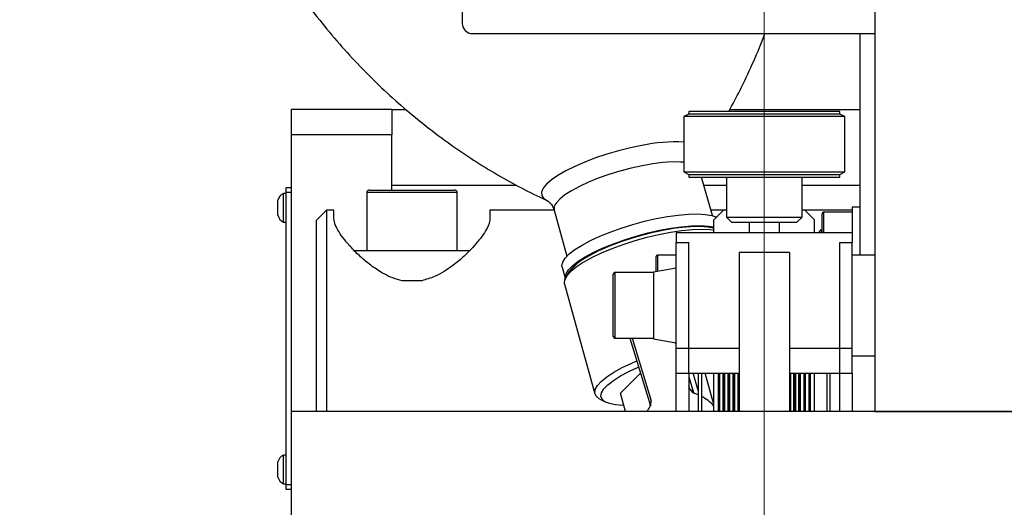
# Model space of a CAD drawing. Units: millimetres. Extents: x 20 to 410, y 10 to 287.
# Drawn here: x 45 to 53, y 254 to 257 of the extents above; entities that cross this region are included whole.
import ezdxf

# ---------------------------------------------------------------- set-up
doc = ezdxf.new("R2010")
doc.units = ezdxf.units.MM
doc.linetypes.add('CENTERX2', pattern=[20.32, 12.7, -2.54, 2.54, -2.54])
doc.styles.add('SLDTEXTSTYLE2', font='TXT', dxfattribs={"width": 0.605})
doc.dimstyles.new('SLDDIMSTYLE3', dxfattribs={"dimtxt": 3.5, "dimasz": 3.302, "dimexe": 0, "dimexo": 0.0625, "dimgap": 0.875, "dimtad": 1, "dimdec": 0, "dimlfac": 25, "dimrnd": 1e-09, "dimzin": 12, "dimdsep": 46, "dimtxsty": 'SLDTEXTSTYLE2', "dimsah": 1, "dimcen": 0.09, "dimadec": 0, "dimazin": 3, "dimtfac": 1, "dimtdec": 0, "dimtofl": 0, "dimtmove": 0, "dimatfit": 3, "dimfxl": 1, "dimfrac": 2, "dimtolj": 1, "dimtzin": 12, "dimarcsym": 0})

# ---------------------------------------------------------------- blocks, each defined once
blk = doc.blocks.new('_D_10')
at = {"color": 7, "linetype": 'Continuous', "lineweight": 0}
for p, q in [((113.1392, 268.4704), (113.1392, 177.9019)), ((35.3192, 208.6704), (35.3192, 177.9019)), ((113.1392, 178.9019), (35.3192, 178.9019))]:
    blk.add_line(p, q, dxfattribs=at)
at = {"color": 7, "linetype": 'Continuous', "lineweight": 18}
for points in [[(35.3192, 178.9019), (38.6212, 178.3939), (38.6212, 179.4099)], [(113.1392, 178.9019), (109.8372, 179.4099), (109.8372, 178.3939)]]:
    blk.add_solid(points, dxfattribs=at)
at = {"color": 7, "linetype": 'Continuous', "lineweight": 18, "insert": (69.8444, 183.4136), "char_height": 3.5, "attachment_point": 1, "style": 'SLDTEXTSTYLE2'}
blk.add_mtext('1946', dxfattribs=at)

msp = doc.modelspace()

# ---------------------------------------------------------------- linework, layer by layer
at = {"color": 7, "linetype": 'CENTERX2', "lineweight": 18}
msp.add_line((51.119155, 205.51986), (51.119155, 277.145262), dxfattribs=at)
at = {"color": 7, "linetype": 'Continuous', "lineweight": 25}
for p, q in [((48.719155, 259.474363), (48.719155, 257.434363)), ((51.999155, 259.150363), (51.999155, 254.350363)), ((48.799155, 257.354363), (51.999155, 257.354363)), ((51.879155, 257.354363), (51.879155, 255.594363)), ((48.159155, 256.750363), (47.359155, 256.750363)), ((47.359155, 256.750363), (47.359155, 256.550363)), ((48.159155, 256.750363), (48.159155, 256.550363)), ((48.159155, 256.750363), (48.272506, 256.750363)), ((50.519155, 256.714363), (50.479155, 256.694363)), ((50.479155, 256.694363), (50.479155, 256.254363)), ((50.592998, 256.694363), (50.479155, 256.694363)), ((50.519155, 256.734363), (50.519155, 256.714363)), ((51.719155, 256.734363), (50.519155, 256.734363)), ((50.625883, 256.714363), (50.519155, 256.714363)), ((51.759155, 256.694363), (50.592998, 256.694363)), ((51.719155, 256.714363), (50.625883, 256.714363)), ((50.845471, 256.750363), (51.879155, 256.750363)), ((51.719155, 256.714363), (51.719155, 256.734363)), ((51.759155, 256.694363), (51.719155, 256.714363)), ((51.759155, 256.254363), (51.759155, 256.694363)), ((48.159155, 256.550363), (47.359155, 256.550363)), ((47.359155, 256.550363), (47.359155, 254.350363)), ((48.159155, 256.110363), (48.159155, 256.550363)), ((50.479155, 256.254363), (50.519155, 256.234363)), ((50.479155, 256.254363), (50.592998, 256.254363)), ((50.519155, 256.234363), (50.519155, 256.214363)), ((50.519155, 256.234363), (50.625883, 256.234363)), ((50.592998, 256.254363), (51.759155, 256.254363)), ((50.625883, 256.234363), (51.719155, 256.234363)), ((51.719155, 256.234363), (51.759155, 256.254363)), ((51.719155, 256.214363), (51.719155, 256.234363)), ((48.159155, 256.150363), (49.146477, 256.150363)), ((50.519155, 256.214363), (51.719155, 256.214363)), ((50.707215, 255.907432), (50.621658, 256.214363)), ((50.639498, 256.150363), (50.819155, 256.150363)), ((50.819155, 256.214363), (50.819155, 255.894363)), ((51.419155, 255.894363), (51.419155, 256.214363)), ((51.419155, 256.150363), (51.879155, 256.150363)), ((47.319155, 256.084363), (47.299155, 256.084363)), ((47.299155, 256.058182), (47.299155, 256.084363)), ((47.319155, 256.130363), (47.359155, 256.130363)), ((47.319155, 256.090363), (47.319155, 256.130363)), ((47.359155, 256.090363), (47.319155, 256.090363)), ((47.319155, 253.770363), (47.319155, 256.090363)), ((47.959155, 256.090363), (47.959155, 255.630363)), ((47.979155, 256.110363), (48.659155, 256.110363)), ((48.679155, 255.630363), (48.679155, 256.090363)), ((47.253155, 256.016583), (47.253155, 256.030363)), ((47.253155, 255.910363), (47.253155, 256.016583)), ((47.299155, 255.856363), (47.299155, 256.058182)), ((47.639155, 255.950363), (47.559155, 255.870363)), ((47.699155, 255.950363), (47.639155, 255.950363)), ((47.639155, 255.950363), (47.639155, 254.350363)), ((47.699155, 255.881734), (47.699155, 255.950363)), ((49.449363, 255.950363), (48.939155, 255.950363)), ((48.939155, 255.950363), (48.939155, 255.881734)), ((49.449517, 255.950302), (49.551283, 255.585219)), ((50.796182, 255.950363), (50.695248, 255.950363)), ((50.719155, 255.873336), (50.799155, 255.953335)), ((50.799155, 255.953335), (50.819155, 255.953335)), ((51.419155, 255.953335), (51.439155, 255.953335)), ((51.439155, 255.953335), (51.519155, 255.873336)), ((51.819155, 255.950363), (51.442127, 255.950363)), ((51.579155, 255.774363), (51.579155, 255.922363)), ((51.819155, 255.934363), (51.591155, 255.934363)), ((51.879155, 255.974363), (51.819155, 255.974363)), ((51.819155, 255.974363), (51.819155, 255.774363)), ((47.299155, 255.856363), (47.319155, 255.856363)), ((47.559155, 254.350363), (47.559155, 255.870363)), ((50.719155, 255.774363), (50.719155, 255.873336)), ((50.819155, 255.894363), (50.859155, 255.854363)), ((50.819155, 255.894363), (50.872519, 255.894363)), ((50.859155, 255.854363), (51.379155, 255.854363)), ((50.872519, 255.894363), (51.419155, 255.894363)), ((50.999155, 255.854363), (50.999155, 255.774363)), ((51.239155, 255.774363), (51.239155, 255.854363)), ((51.379155, 255.854363), (51.419155, 255.894363)), ((51.519155, 255.774363), (51.519155, 255.873336)), ((50.419155, 255.774363), (50.419155, 255.694363)), ((50.419155, 255.774363), (51.819155, 255.774363)), ((51.559155, 255.774363), (51.559155, 255.782363)), ((51.579155, 255.794363), (51.571155, 255.794363)), ((51.819155, 255.774363), (51.819155, 255.694363)), ((50.419155, 254.854363), (50.419155, 255.694363)), ((50.419155, 255.694363), (50.519155, 255.694363)), ((50.519155, 254.854363), (50.519155, 255.694363)), ((51.719155, 255.694363), (51.819155, 255.694363)), ((51.719155, 254.854363), (51.719155, 255.694363)), ((51.819155, 254.854363), (51.819155, 255.694363)), ((47.854759, 255.630363), (48.782041, 255.630363)), ((51.319155, 255.614363), (50.919155, 255.614363)), ((50.919155, 255.614363), (50.919155, 254.350363)), ((51.319155, 255.614363), (51.319155, 254.350363)), ((50.259155, 255.462624), (50.259155, 255.582363)), ((50.419155, 255.594363), (50.271155, 255.594363)), ((51.999155, 255.594363), (51.819155, 255.594363)), ((49.513142, 255.498591), (49.537674, 255.410586)), ((49.569636, 255.463134), (49.542167, 255.418505)), ((49.919155, 254.946363), (49.919155, 255.442363)), ((50.239155, 255.454363), (49.931155, 255.454363)), ((50.419155, 255.490836), (50.239155, 255.459097)), ((50.239155, 255.459097), (50.239155, 254.929628)), ((48.397058, 255.390363), (48.241251, 255.390363)), ((49.530112, 255.36323), (49.773402, 254.490433)), ((49.931155, 254.934363), (50.239155, 254.934363)), ((50.051136, 254.934363), (50.214299, 254.395686)), ((50.239155, 254.929628), (50.419155, 254.897889)), ((50.419155, 254.854363), (50.519155, 254.854363)), ((50.419155, 254.654363), (50.419155, 254.854363)), ((50.519155, 254.654363), (50.519155, 254.854363)), ((50.519155, 254.854363), (50.919155, 254.854363)), ((51.319155, 254.854363), (51.719155, 254.854363)), ((51.719155, 254.854363), (51.819155, 254.854363)), ((51.719155, 254.654363), (51.719155, 254.854363)), ((51.819155, 254.654363), (51.819155, 254.854363)), ((51.819155, 254.794363), (51.999155, 254.794363)), ((50.135764, 254.654966), (49.975819, 254.496237)), ((50.419155, 254.654363), (50.519155, 254.654363)), ((50.419155, 254.350363), (50.419155, 254.654363)), ((50.519155, 254.654363), (50.519155, 254.350363)), ((50.519155, 254.654363), (50.919155, 254.654363)), ((50.519155, 254.627706), (50.557337, 254.501649)), ((50.595155, 254.519025), (50.554162, 254.654363)), ((50.595155, 254.654363), (50.595155, 254.350363)), ((50.619155, 254.654363), (50.619155, 254.350363)), ((50.719155, 254.406701), (50.65012, 254.654363)), ((51.319155, 254.654363), (51.719155, 254.654363)), ((51.619155, 254.350363), (51.619155, 254.654363)), ((51.643155, 254.350363), (51.643155, 254.654363)), ((51.719155, 254.654363), (51.819155, 254.654363)), ((51.719155, 254.350363), (51.719155, 254.654363)), ((51.819155, 254.654363), (51.819155, 254.350363)), ((49.812312, 254.449365), (49.858907, 254.425381)), ((50.016481, 254.350363), (49.975819, 254.496237)), ((50.559906, 254.496144), (50.559489, 254.496796)), ((47.359155, 254.350363), (47.359155, 253.150363)), ((54.879155, 254.350363), (47.359155, 254.350363)), ((51.999155, 254.350363), (54.879155, 254.350363)), ((47.319155, 254.004363), (47.299155, 254.004363)), ((47.299155, 253.978182), (47.299155, 254.004363)), ((47.299155, 253.776363), (47.299155, 253.978182)), ((47.253155, 253.936583), (47.253155, 253.950363)), ((47.253155, 253.830363), (47.253155, 253.936583)), ((47.299155, 253.776363), (47.319155, 253.776363)), ((47.319155, 253.770363), (47.359155, 253.770363)), ((47.319155, 253.730363), (47.319155, 253.770363)), ((47.359155, 253.730363), (47.319155, 253.730363))]:
    msp.add_line(p, q, dxfattribs=at)
at = {"color": 8, "linetype": 'Continuous', "lineweight": 25}
for p, q in [((48.679155, 256.090363), (47.959155, 256.090363)), ((51.591155, 255.934363), (51.591155, 255.774363)), ((51.571155, 255.794363), (51.571155, 255.774363)), ((50.271155, 255.594363), (50.271155, 255.46474)), ((49.931155, 255.454363), (49.931155, 254.934363)), ((50.070452, 254.934363), (50.221379, 254.436084)), ((50.419155, 254.883838), (50.414658, 254.898682)), ((50.595155, 254.518827), (50.554102, 254.654363)), ((50.754655, 254.350363), (50.754655, 254.654363)), ((50.755348, 254.350363), (50.755348, 254.654363)), ((50.755691, 254.350363), (50.755691, 254.654363)), ((50.762619, 254.654363), (50.762619, 254.350363)), ((50.762962, 254.350363), (50.762962, 254.654363)), ((50.763655, 254.350363), (50.763655, 254.654363)), ((50.793563, 254.350363), (50.793563, 254.654363)), ((50.794256, 254.350363), (50.794256, 254.654363)), ((50.795691, 254.350363), (50.795691, 254.654363)), ((50.802619, 254.654363), (50.802619, 254.350363)), ((50.804054, 254.350363), (50.804054, 254.654363)), ((50.804747, 254.350363), (50.804747, 254.654363)), ((50.8326, 254.350363), (50.8326, 254.654363)), ((50.833293, 254.350363), (50.833293, 254.654363)), ((50.835691, 254.350363), (50.835691, 254.654363)), ((50.842619, 254.654363), (50.842619, 254.350363)), ((50.845017, 254.350363), (50.845017, 254.654363)), ((50.84571, 254.350363), (50.84571, 254.654363)), ((50.871765, 254.350363), (50.871765, 254.654363)), ((50.872458, 254.350363), (50.872458, 254.654363)), ((50.875691, 254.350363), (50.875691, 254.654363)), ((50.882619, 254.654363), (50.882619, 254.350363)), ((50.885851, 254.350363), (50.885851, 254.654363)), ((50.886544, 254.350363), (50.886544, 254.654363)), ((50.910983, 254.350363), (50.910983, 254.654363)), ((50.911676, 254.350363), (50.911676, 254.654363)), ((50.915613, 254.350363), (50.915613, 254.654363)), ((51.322696, 254.654363), (51.322696, 254.350363)), ((51.326633, 254.654363), (51.326633, 254.350363)), ((51.327326, 254.654363), (51.327326, 254.350363)), ((51.351765, 254.654363), (51.351765, 254.350363)), ((51.352458, 254.654363), (51.352458, 254.350363)), ((51.355691, 254.350363), (51.355691, 254.654363)), ((51.362619, 254.654363), (51.362619, 254.350363)), ((51.365851, 254.654363), (51.365851, 254.350363)), ((51.366544, 254.654363), (51.366544, 254.350363)), ((51.3926, 254.654363), (51.3926, 254.350363)), ((51.393293, 254.654363), (51.393293, 254.350363)), ((51.395691, 254.350363), (51.395691, 254.654363)), ((51.402619, 254.654363), (51.402619, 254.350363)), ((51.405017, 254.654363), (51.405017, 254.350363)), ((51.40571, 254.654363), (51.40571, 254.350363)), ((51.433563, 254.654363), (51.433563, 254.350363)), ((51.434256, 254.654363), (51.434256, 254.350363)), ((51.435691, 254.350363), (51.435691, 254.654363)), ((51.442619, 254.654363), (51.442619, 254.350363)), ((51.444054, 254.654363), (51.444054, 254.350363)), ((51.444747, 254.654363), (51.444747, 254.350363)), ((51.474655, 254.654363), (51.474655, 254.350363)), ((51.475348, 254.654363), (51.475348, 254.350363)), ((51.475691, 254.350363), (51.475691, 254.654363)), ((51.482619, 254.654363), (51.482619, 254.350363)), ((51.482962, 254.654363), (51.482962, 254.350363)), ((51.483655, 254.654363), (51.483655, 254.350363)), ((51.515155, 254.654363), (51.515155, 254.350363)), ((50.526699, 254.528782), (50.519155, 254.553691))]:
    msp.add_line(p, q, dxfattribs=at)
at = {"color": 8, "linetype": 'Continuous', "lineweight": 25, "flags": 128}
for points in [[(50.147067, 256.465358), (50.054888, 256.446269), (49.961316, 256.422942), (49.868347, 256.395874), (49.777962, 256.365642), (49.692086, 256.33289), (49.612551, 256.298317), (49.541051, 256.262659), (49.479111, 256.226676), (49.42805, 256.191135), (49.388957, 256.156794), (49.362665, 256.124385), (49.349735, 256.094598), (49.350441, 256.068067), (49.36477, 256.04536), (49.390372, 256.027943)], [(50.479155, 256.331374), (50.452346, 256.333323), (50.387196, 256.333731), (50.313614, 256.328928), (50.233326, 256.319027), (50.148213, 256.304259), (50.06027, 256.284971), (49.971559, 256.261615), (49.884158, 256.234738), (49.800117, 256.204971), (49.721405, 256.17301), (49.649868, 256.139605), (49.587181, 256.10554), (49.534815, 256.071612), (49.493996, 256.038617), (49.465682, 256.007328)]]:
    msp.add_lwpolyline(points, dxfattribs=at)
at = {"color": 7, "linetype": 'Continuous', "lineweight": 25, "flags": 128}
for points in [[(49.390372, 256.027943), (49.392415, 256.026959), (49.392963, 256.026701)], [(49.513142, 255.498591), (49.511412, 255.510237), (49.517505, 255.538308), (49.537055, 255.569309), (49.569646, 255.602581), (49.614583, 255.637413), (49.670908, 255.673064), (49.73742, 255.708773), (49.812703, 255.743779), (49.895151, 255.777337), (49.983007, 255.808731), (50.0744, 255.837292), (50.16738, 255.862411), (50.259966, 255.883553), (50.350186, 255.900267), (50.436115, 255.912197), (50.515923, 255.91909), (50.587909, 255.920797), (50.650538, 255.917282), (50.702476, 255.908621), (50.741389, 255.89557)], [(50.719155, 255.792494), (50.690099, 255.795745), (50.623558, 255.798309), (50.547673, 255.795492), (50.464062, 255.787353), (50.374505, 255.774067), (50.280913, 255.755915), (50.185279, 255.733286), (50.089642, 255.706662), (49.996041, 255.676609), (49.90647, 255.643768), (49.822839, 255.60884), (49.746929, 255.572569), (49.680359, 255.535728), (49.624547, 255.499101), (49.580684, 255.46347), (49.549703, 255.429595), (49.532266, 255.398196), (49.528743, 255.369944), (49.530112, 255.36323)], [(49.537881, 255.410984), (49.537294, 255.417386), (49.543387, 255.445457), (49.562937, 255.476459), (49.595528, 255.50973), (49.640465, 255.544562), (49.69679, 255.580213), (49.763302, 255.615922), (49.838585, 255.650929), (49.921033, 255.684486), (50.008889, 255.71588), (50.100281, 255.744441), (50.193262, 255.76956), (50.285848, 255.790702), (50.376068, 255.807416), (50.461997, 255.819347), (50.541805, 255.826239), (50.613791, 255.827946), (50.67642, 255.824431), (50.719155, 255.817849)], [(50.719155, 255.806769), (50.693693, 255.812494), (50.637818, 255.819101), (50.5716, 255.820433), (50.496518, 255.81646), (50.414249, 255.807271), (50.326631, 255.793071), (50.23562, 255.774178), (50.143251, 255.751013), (50.051587, 255.724094), (49.962674, 255.694022), (49.8785, 255.661469), (49.800944, 255.627163), (49.731739, 255.591869), (49.672432, 255.556376), (49.624346, 255.521476), (49.588556, 255.48795), (49.569636, 255.463134)], [(50.719155, 255.806769), (50.703099, 255.810638), (50.649354, 255.818242), (50.585008, 255.820589), (50.511498, 255.817628), (50.430467, 255.809425), (50.343724, 255.796164), (50.253208, 255.778139), (50.160939, 255.755754), (50.06898, 255.72951), (49.979385, 255.699991), (49.894154, 255.667859), (49.815193, 255.633829)], [(49.812312, 254.449365), (49.806735, 254.45241), (49.782501, 254.472643), (49.772033, 254.497147), (49.775556, 254.525399), (49.792993, 254.556798), (49.823974, 254.590673), (49.867837, 254.626304), (49.923649, 254.662931), (49.990219, 254.699772), (50.066128, 254.736043), (50.10599, 254.753264)], [(50.003059, 254.398512), (49.995148, 254.398759), (49.935937, 254.403748), (49.887958, 254.413923), (49.852284, 254.429056), (49.829712, 254.448809), (49.820745, 254.472741), (49.825584, 254.500317), (49.844121, 254.530921), (49.875942, 254.56387), (49.920335, 254.598428), (49.97631, 254.633822), (50.042616, 254.669262), (50.117771, 254.703957), (50.120562, 254.705157)]]:
    msp.add_lwpolyline(points, dxfattribs=at)
at = {"color": 7, "linetype": 'Continuous', "lineweight": 25}
for centre, radius, start, end in [((67.919155, 245.190363), 32.6, 90, 180), ((67.919155, 245.190363), 32.48, 90, 172.6291383), ((67.919155, 245.190363), 27.4, 143.1340722, 153.6754235), ((48.799155, 257.434363), 0.08, 180, 270), ((47.330742, 256.010863), 0.08, 113.2558645, 165.891978), ((47.979155, 256.090363), 0.02, 90, 180), ((48.659155, 256.090363), 0.02, 0, 90), ((51.591155, 255.922363), 0.012, 90, 180), ((47.330742, 255.929863), 0.08, 194.108022, 246.7441355), ((51.571155, 255.782363), 0.012, 90, 180), ((50.015516, 255.08368), 0.585486, 110.0078486, 139.6014597), ((50.271155, 255.582363), 0.012, 90, 180), ((49.931155, 255.442363), 0.012, 90, 180), ((49.931155, 254.946363), 0.012, 180, 270), ((47.330742, 253.930863), 0.08, 113.2558645, 165.891978), ((47.330742, 253.849863), 0.08, 194.108022, 246.7441355)]:
    msp.add_arc(centre, radius, start, end, dxfattribs=at)
at = {"color": 8, "linetype": 'Continuous', "lineweight": 25}
for centre, radius, start, end in [((50.415782, 255.183342), 1.309875, 87.2269119, 101.8380296), ((49.511082, 255.963654), 0.062996, 136.1102185, 192.2367467)]:
    msp.add_arc(centre, radius, start, end, dxfattribs=at)
at = {"color": 7, "linetype": 'Continuous', "lineweight": 25}
for start_param, end_param in [(5.6177731, 5.7135042), (5.17514729, 5.54087519), (0.58710682, 0.71425412)]:
    msp.add_ellipse((50.472373, 254.157786), major_axis=(-0.099205, 0.337712), ratio=0.96318667, start_param=start_param, end_param=end_param, dxfattribs=at)
for points, knots in [([(47.025451, 258.331842), (47.061108, 258.263704), (47.135472, 258.121598), (47.261308, 257.913311), (47.399125, 257.706248), (47.545927, 257.507493), (47.700806, 257.317315), (47.863205, 257.136174), (48.032404, 256.964453), (48.207646, 256.80253), (48.388082, 256.650767), (48.572762, 256.509482), (48.76062, 256.379048), (48.950377, 256.259518), (49.140779, 256.151951), (49.289878, 256.074229), (49.375744, 256.035512), (49.397664, 256.025628)], [0, 0, 0, 0, 0.06769083, 0.14117152, 0.21424712, 0.2868962, 0.35909149, 0.43079835, 0.50197266, 0.57255812, 0.64248256, 0.71165325, 0.77995093, 0.84722256, 0.91327354, 0.97786069, 1, 1, 1, 1]), ([(50.837018, 256.734363), (50.867412, 256.790586), (50.933652, 256.913119), (51.024816, 257.110073), (51.090132, 257.260733), (51.12011, 257.343879), (51.12389, 257.354363)], [0, 0, 0, 0, 0.28217405, 0.61497325, 0.95145027, 1, 1, 1, 1]), ([(49.394514, 256.025895), (49.39478, 256.025774), (49.395687, 256.025362), (49.404869, 256.019784), (49.419776, 256.006274), (49.437793, 255.982966), (49.445459, 255.961398), (49.449491, 255.950052)], [0, 0, 0, 0, 0.08616876, 0.29418787, 0.50950625, 0.74199694, 1, 1, 1, 1]), ([(48.241251, 255.390363), (48.215893, 255.396945), (48.165111, 255.410127), (48.084248, 255.449409), (48.000856, 255.503382), (47.917452, 255.572564), (47.843834, 255.644399), (47.782696, 255.715008), (47.736859, 255.779278), (47.705565, 255.836905), (47.701307, 255.866681), (47.699155, 255.881734)], [0, 0, 0, 0, 0.07736917, 0.15493848, 0.27236772, 0.3900079, 0.51529675, 0.64054628, 0.75956005, 0.87845376, 1, 1, 1, 1]), ([(48.939155, 255.881734), (48.937258, 255.867779), (48.933463, 255.839855), (48.90584, 255.786654), (48.865203, 255.72756), (48.808906, 255.660284), (48.736395, 255.586156), (48.655585, 255.517622), (48.575236, 255.462534), (48.494604, 255.417658), (48.431373, 255.399965), (48.397058, 255.390363)], [0, 0, 0, 0, 0.1130318, 0.22617982, 0.33842625, 0.45074375, 0.58403331, 0.71728029, 0.80609715, 0.89476995, 1, 1, 1, 1]), ([(50.719155, 254.352867), (50.719155, 254.38512), (50.719155, 254.469086), (50.719155, 254.570291), (50.719155, 254.632784), (50.719155, 254.654363)], [0, 0, 0, 0, 0.28994382, 0.75481624, 1, 1, 1, 1]), ([(51.519155, 254.350363), (51.519155, 254.383466), (51.519155, 254.468291), (51.519155, 254.570295), (51.519155, 254.632785), (51.519155, 254.654363)], [0, 0, 0, 0, 0.29529296, 0.75666331, 1, 1, 1, 1]), ([(50.564279, 254.493702), (50.560048, 254.495724), (50.551952, 254.499592), (50.542808, 254.509263), (50.535714, 254.517779), (50.530412, 254.524355), (50.527708, 254.527579), (50.526699, 254.528782)], [0, 0, 0, 0, 0.26831338, 0.51333492, 0.75734046, 0.90947416, 1, 1, 1, 1]), ([(50.557337, 254.501649), (50.556958, 254.502339), (50.556124, 254.503859), (50.55263, 254.508227), (50.546248, 254.514682), (50.537006, 254.522441), (50.530088, 254.526698), (50.526699, 254.528782)], [0, 0, 0, 0, 0.09191461, 0.20230189, 0.48313449, 0.74684842, 1, 1, 1, 1]), ([(50.20959, 254.386015), (50.21199, 254.39005), (50.216581, 254.397771), (50.219493, 254.415087), (50.220626, 254.427697), (50.221379, 254.436084)], [0, 0, 0, 0, 0.2683171, 0.51334203, 1, 1, 1, 1]), ([(50.213851, 254.397363), (50.213584, 254.398191), (50.212994, 254.40002), (50.212801, 254.40555), (50.213802, 254.41406), (50.216477, 254.425126), (50.219767, 254.432482), (50.221379, 254.436084)], [0, 0, 0, 0, 0.102651475, 0.226773805, 0.483322865, 0.747009013, 1, 1, 1, 1]), ([(50.213071, 254.400704), (50.213463, 254.399656), (50.214141, 254.397841), (50.214323, 254.395878), (50.214325, 254.395343), (50.214326, 254.395276)], [0, 0, 0, 0, 0.54481877, 0.94330169, 1, 1, 1, 1])]:
    msp.add_open_spline(points, degree=3, knots=knots, dxfattribs=at)

# ---------------------------------------------------------------- dimensions: what is measured, and where the dimension line sits
at = {"color": 7, "linetype": 'Continuous', "lineweight": 18}
dim = msp.add_linear_dim(base=(35.3191547649, 178.9018596738), p1=(113.1391547649, 268.4703628952), p2=(35.3191547649, 208.6703628952), dimstyle='SLDDIMSTYLE3', dxfattribs=at)
dim.commit()
dim.dimension.update_dxf_attribs({"geometry": '_D_10', "text_midpoint": (74.2291547649, 178.9018596738), "dimtype": 160})

doc.saveas('drawing.dxf')
